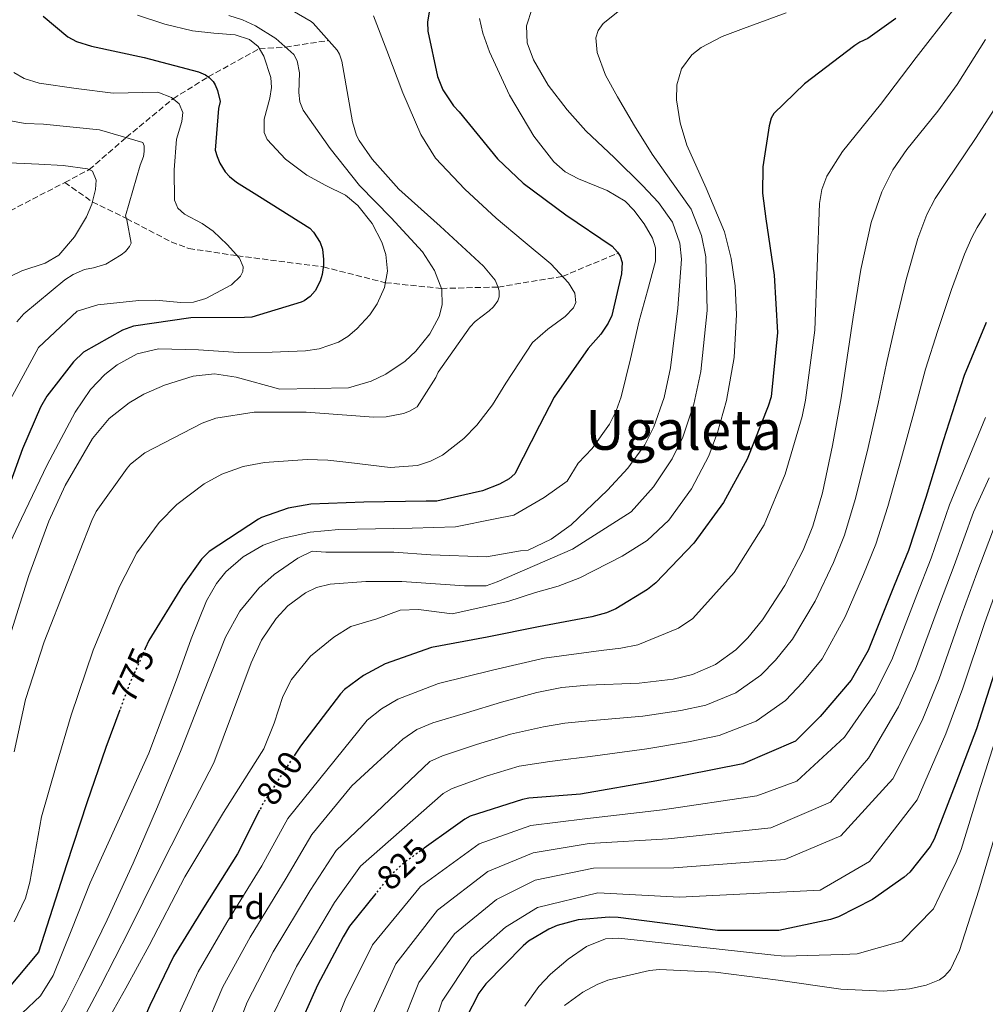
# Model space of a CAD drawing. Units: metres. Extents: x 630930 to 634376, y 4750500 to 4752879.
# Drawn here: x 633295 to 633575, y 4750848 to 4751133 of the extents above; entities that cross this region are included whole.
import ezdxf
from ezdxf.enums import TextEntityAlignment as Align

# ---------------------------------------------------------------- set-up
doc = ezdxf.new("R2010")
doc.units = ezdxf.units.M
doc.header["$MEASUREMENT"] = 0
doc.linetypes.add('DGN Style 3', pattern=[2.435890702152634, 1.739921930109024, -0.6959687720436097])
doc.linetypes.add('DGN Style 5', pattern=[1.217945351076317, 0.5219765790327072, -0.6959687720436097])
for name, color, linetype, lineweight in [('Cota de curva de nivel directora', 7, 'Continuous', 0), ('Curva de nivel directora', 30, 'Continuous', 30), ('Curva de nivel directora no vista', 30, 'DGN Style 5', 30), ('Curva de nivel intermedia', 30, 'Continuous', 0), ('Etiqueta de zona arbolada', 92, 'Continuous', 0), ('Texto de Área (paraje) menor', 7, 'Continuous', 0), ('Vaguada', 142, 'DGN Style 3', 13)]:
    doc.layers.add(name, color=color, linetype=linetype, lineweight=lineweight)
doc.styles.add('Style-Arial', font='arial.ttf')

msp = doc.modelspace()

# ---------------------------------------------------------------- linework, layer by layer
at = {"layer": 'Curva de nivel directora', "color": 30, "linetype": 'Continuous', "lineweight": 30, "flags": 128}
for points, elevation in [([(633415.5999999997, 4751147.240000002), (633413.2100000003, 4751132.410000001), (633413.3600000001, 4751129.850000001), (633416.1600000008, 4751116.699999999), (633417.6600000005, 4751112.859999999), (633420.7599999985, 4751108.240000002), (633422.3599999989, 4751106.470000002), (633433.4299999997, 4751092.890000001), (633440.8599999995, 4751085.87), (633453.2600000004, 4751076.689999999), (633466.7099999995, 4751067.630000001), (633468.2299999993, 4751065.86), (633468.9699999992, 4751064.7), (633469.5999999995, 4751062.880000001), (633469.4000000005, 4751059.670000001), (633466.5799999997, 4751047.550000002), (633465.5099999991, 4751045.350000001), (633463.35, 4751042.160000001), (633459.6699999986, 4751037.980000001), (633449.8899999997, 4751023.91), (633445.6499999994, 4751015.740000002), (633438.5100000004, 4751001.74), (633436.900000001, 4751000.350000001), (633434.0800000002, 4750998.77), (633429.1099999992, 4750996.850000001), (633415.9199999993, 4750993.850000001)], 775.0000000000001), ([(633301.9699999997, 4751134.180000001), (633309.1400000004, 4751128.180000001), (633311.6300000002, 4751126.87), (633316.0299999992, 4751125.460000002), (633331.2399999995, 4751122.27), (633346.9500000007, 4751118.07), (633348.9899999991, 4751117.16), (633350.0499999986, 4751116.449999999), (633351.1999999997, 4751115.28), (633351.7400000006, 4751114.359999999), (633352.409999999, 4751112.660000001), (633353.1800000002, 4751109.5), (633352.7499999986, 4751107.470000001), (633351.7599999985, 4751095.45), (633352.3099999983, 4751093.550000003), (633353.1399999999, 4751091.609999999), (633354.6699999986, 4751089.16), (633355.9400000006, 4751087.79), (633357.9900000001, 4751086.109999999), (633364.6100000008, 4751082.01), (633379.1999999997, 4751072.890000001), (633380.19, 4751071.720000001), (633382.1300000001, 4751068.699999999), (633382.7999999984, 4751066.720000001), (633383.1600000005, 4751063.810000001), (633383.1399999983, 4751062.180000002), (633382.7200000002, 4751059.420000001), (633382.1399999991, 4751057.470000002), (633380.6700000005, 4751054.689999999), (633379.230000001, 4751053.090000001), (633377.4999999988, 4751051.810000001), (633376.6499999994, 4751051.400000001), (633362.3399999999, 4751047.050000002), (633360.27, 4751046.990000002), (633344.730000001, 4751046.930000001), (633328.1300000004, 4751044.500000001), (633324.980000001, 4751043.33), (633313.6899999989, 4751036.990000002), (633310.7999999988, 4751034.160000001), (633303.0899999996, 4751024.25), (633301.2199999989, 4751021.070000002), (633296.0499999989, 4751009), (633290.3800000004, 4750993.430000001)], 750.0000000000002), ([(633548.7099999993, 4751133.539999999), (633540.6200000001, 4751127.720000002), (633538.3600000005, 4751126.680000001), (633536.8699999994, 4751125.689999999), (633522.3099999995, 4751114.609999999), (633513.4899999995, 4751105.990000002), (633512.6899999992, 4751104.680000002), (633512.0700000002, 4751102.480000001), (633510.2599999997, 4751090.619999999), (633510.139999999, 4751082.990000002), (633511.1200000001, 4751075.57), (633513.5399999986, 4751059.289999999), (633514.5499999989, 4751042.670000001), (633512.649999999, 4751024.070000002), (633511.8299999987, 4751021.380000001), (633505.7699999991, 4751005.980000001), (633498.8899999993, 4750993.480000001), (633490.3099999984, 4750981.660000001), (633479.28, 4750970.250000001), (633476.8700000005, 4750968.320000002), (633467.7300000008, 4750962.690000001), (633464.9799999993, 4750961.560000001), (633460.7799999994, 4750960.42), (633445.3099999997, 4750957.520000001), (633430.4999999994, 4750954.550000001), (633414.3899999983, 4750951.480000001), (633401.0099999985, 4750946.779999999), (633394.7199999987, 4750943.42), (633389.209999999, 4750939.34), (633388.0499999989, 4750938.110000002), (633376.4199999992, 4750922.930000001), (633374.9100000005, 4750920.620000001)], 800.0000000000002), ([(633574.9300000002, 4751045.580000001), (633568.5499999986, 4751030.2), (633562.4800000002, 4751011.32), (633557.4299999987, 4750994.869999999), (633552.3899999983, 4750979.570000002), (633548.2499999988, 4750969.439999999), (633540.7400000008, 4750950.690000001), (633535.8500000002, 4750942.070000002), (633526.8400000002, 4750931.570000002), (633519.6999999988, 4750924.440000001), (633504.5199999998, 4750917.82), (633479.6299999988, 4750912.980000001), (633457.5000000005, 4750909.109999999), (633442.5099999991, 4750907.92), (633440.6899999996, 4750907.5), (633425.6099999989, 4750902.740000002), (633424.0399999998, 4750901.87), (633420.6600000003, 4750899.390000001), (633412.2699999993, 4750893.410000003)], 825.0000000000001), ([(633415.9199999993, 4750993.850000001), (633412.8799999995, 4750993.860000002), (633394.7900000003, 4750993.61), (633379.4199999989, 4750992.939999999), (633372.9399999991, 4750991.810000001), (633365.1799999987, 4750989.170000002), (633364.3400000003, 4750988.630000001), (633349.9999999994, 4750979.33), (633347.8400000002, 4750977.039999999), (633342.2900000003, 4750969.310000001), (633332.5699999996, 4750953.529999999), (633331.5500000002, 4750951.230000001)], 775.0000000000005), ([(633577.3300000007, 4750944.330000003), (633572.1299999994, 4750927.960000001), (633566.0999999989, 4750912.270000001), (633559.8799999985, 4750896.050000002), (633558.6499999991, 4750893.970000001), (633552.8499999989, 4750886.560000001), (633551.2100000004, 4750885.039999999), (633542.0300000005, 4750878.600000001), (633532.150000001, 4750873.580000001), (633529.889999999, 4750872.820000002), (633514.9099999988, 4750869.640000001), (633512.5199999994, 4750869.62), (633497.1900000006, 4750869.640000001), (633484.1799999995, 4750871.400000002), (633468.4199999992, 4750873.440000001), (633465.7799999996, 4750873.53), (633456.8200000009, 4750872.740000002), (633450.7599999991, 4750871.090000002), (633448.2899999992, 4750870.040000001), (633442.489999999, 4750866.529999999), (633440.9299999988, 4750865.17), (633430.0599999991, 4750854.250000002), (633428.0999999989, 4750851.510000001), (633424.29, 4750844.170000001)], 850.0000000000002), ([(633324.1799999987, 4750933.480000002), (633320.1100000006, 4750922.550000002), (633314.6199999988, 4750906.590000001), (633308.7400000002, 4750888.590000001), (633300.6199999999, 4750863.369999999), (633291.6999999991, 4750852.670000001), (633284.1199999996, 4750851.33), (633270.5199999987, 4750851.27), (633267.1700000003, 4750851.33), (633258.4399999997, 4750853.070000002), (633257.5099999999, 4750853.060000001), (633255.1499999994, 4750853.600000001), (633239.9700000003, 4750857.560000001), (633232.2900000003, 4750858.449999999), (633229.7499999988, 4750858.699999999), (633226.4000000006, 4750859.960000004), (633214.829999999, 4750858.180000001), (633203.6199999996, 4750853.940000001), (633190.3499999995, 4750842.199999999)], 775.0000000000001), ([(633364.6199999996, 4750904.410000001), (633358.2800000008, 4750891.840000001), (633348.399999999, 4750876.150000001), (633339.7199999997, 4750862.09), (633332.9099999992, 4750847.980000001), (633326.0699999996, 4750832.600000001), (633318.4299999997, 4750819.410000003), (633315.989999999, 4750816.460000001), (633314.27, 4750814.980000001), (633311.6500000004, 4750813.24), (633309.9099999992, 4750812.490000002), (633304.8199999996, 4750811.01), (633302.5099999985, 4750810.779999999), (633288.5900000001, 4750811.230000001), (633271.110000001, 4750813.870000001), (633255.3099999982, 4750815.710000004), (633238.7999999991, 4750815.320000002), (633230.0899999987, 4750813.92), (633221.6100000006, 4750811.26)], 800.0000000000003), ([(633398.2199999989, 4750880.310000001), (633390.5999999992, 4750870.850000001), (633388.7699999987, 4750867.83), (633381.4299999983, 4750853.78), (633374.9399999996, 4750839.350000001)], 825.0000000000002)]:
    msp.add_lwpolyline(points, dxfattribs=dict(at, elevation=elevation))
at = {"layer": 'Curva de nivel directora no vista', "color": 30, "linetype": 'DGN Style 5', "lineweight": 30, "flags": 128}
for points, elevation in [([(633331.5500000002, 4750951.230000001), (633326.9199999989, 4750940.850000001), (633324.1799999987, 4750933.480000002)], 775.0000000000005), ([(633374.9100000005, 4750920.620000001), (633365.7399999995, 4750906.619999999), (633364.6199999996, 4750904.410000001)], 800.0000000000005), ([(633412.2699999993, 4750893.410000003), (633406.3300000004, 4750889.170000002), (633402.0799999991, 4750885.100000001), (633398.2199999989, 4750880.310000001)], 825.0000000000005)]:
    msp.add_lwpolyline(points, dxfattribs=dict(at, elevation=elevation))
at = {"layer": 'Curva de nivel intermedia', "color": 30, "linetype": 'Continuous', "lineweight": 0, "flags": 128}
for points, elevation in [([(633370.390000001, 4751137.960000001), (633379.5400000019, 4751132.67), (633380.150000002, 4751132.149999999), (633387.1000000011, 4751124.319999999), (633387.7200000003, 4751123.189999999), (633388.4300000012, 4751121.13), (633388.7400000017, 4751119.51), (633391.4800000021, 4751103.640000001), (633392.7000000003, 4751099.640000001), (633393.4100000011, 4751098.230000001), (633397.1600000017, 4751092.800000001), (633404.9700000014, 4751084.12), (633416.8600000005, 4751073.429999999), (633429.4100000008, 4751061.890000001), (633432.7800000015, 4751057.789999999), (633433.6199999999, 4751055.980000001), (633433.9600000017, 4751054.720000001), (633433.9800000018, 4751052.98), (633433.5800000017, 4751051.84), (633432.3500000001, 4751050.119999998), (633431.1000000007, 4751048.890000001), (633427.0000000015, 4751045.8), (633425.6, 4751044.32), (633416.3000000016, 4751031.189999999), (633415.630000001, 4751029.680000001), (633410.2500000009, 4751021.180000001), (633407.9900000012, 4751019.859999998), (633406.25, 4751019.189999999), (633401.27, 4751018.279999998), (633397.6600000003, 4751018.189999999), (633378.0900000011, 4751019.63), (633363.0799999996, 4751019.579999999), (633351.990000001, 4751017.909999999), (633347.99, 4751016.439999999), (633331.4500000018, 4751007.810000001), (633327.2699999998, 4751004.519999999), (633326.3500000011, 4751003.369999999), (633317.3300000001, 4750990.850000001), (633316.0600000004, 4750988.239999999), (633308.9300000002, 4750970.140000002), (633302.2699999993, 4750953.109999999), (633296.9100000015, 4750936.49), (633293.6300000004, 4750921.359999998)], 765.0000000000001), ([(633443.5500000007, 4751136.390000001), (633441.8300000018, 4751131.390000001), (633442.0500000009, 4751126.460000001), (633443.8600000013, 4751121.579999999), (633448.1399999994, 4751114.25), (633453.6400000004, 4751107.039999999), (633459.0600000005, 4751101.050000001), (633467.3100000008, 4751093.17), (633475.44, 4751085.220000001), (633480.1100000015, 4751080.269999999), (633484.1600000017, 4751074.569999998), (633486.2699999994, 4751068.509999999), (633486.75, 4751063.84), (633485.6300000001, 4751049.720000001), (633483.5899999995, 4751032.42), (633481.7000000007, 4751023.84), (633478.7300000002, 4751015.320000002), (633476.0800000015, 4751010.180000001), (633471.1500000006, 4751003.4), (633465.3100000002, 4750997.029999998), (633454.7900000014, 4750986.970000001), (633448.990000001, 4750982.869999998), (633442.3800000016, 4750979.679999999), (633440.0999999995, 4750979.46), (633430.3000000005, 4750977.789999997), (633414.2300000017, 4750978.3), (633403.4300000013, 4750979.12), (633392.7300000016, 4750979.12), (633383.810000001, 4750979.12), (633379.8500000002, 4750979.390000001), (633375.7100000007, 4750977.359999998), (633368.8399999997, 4750972.67), (633364.3899999994, 4750968.720000001), (633358.8700000008, 4750962.07), (633354.7600000004, 4750954.48), (633348.3299999997, 4750938.16), (633341.9100000003, 4750921.880000002), (633335.0500000005, 4750905.459999999), (633328.0600000012, 4750889.100000001), (633320.4700000006, 4750872.720000001), (633312.6100000015, 4750856.46), (633308.6600000019, 4750848.560000001), (633304.2300000018, 4750840.789999999)], 785.0000000000001), ([(633468.3099999997, 4751135.42), (633464.0400000005, 4751132.100000001), (633462.6300000001, 4751130.079999999), (633461.9800000021, 4751127.9), (633462.3200000017, 4751123.66), (633464.7800000004, 4751117.119999997), (633468.2400000005, 4751110.869999998), (633473.0900000008, 4751102.460000002), (633478.2600000007, 4751094.29), (633483.88, 4751086.319999999), (633489.4900000005, 4751078.359999999), (633492.49, 4751070.680000001), (633493.7700000008, 4751064.56), (633494.1300000006, 4751049.039999999), (633492.3200000002, 4751031.4), (633490.3100000008, 4751021.939999999), (633487.13, 4751012.38), (633484.040000001, 4751006.080000001), (633478.6200000006, 4750997.96), (633472.1299999997, 4750990.77), (633455.1800000003, 4750980.01), (633433.3800000006, 4750970.559999999), (633430.2300000011, 4750969.34), (633423.9500000003, 4750969.31), (633405.7800000005, 4750970.640000001), (633395.4100000015, 4750970.57), (633385.0500000014, 4750969.859999999), (633381.1300000009, 4750968.869999999), (633377.9100000003, 4750967.359999998), (633372.7699999993, 4750963.529999999), (633369.4000000008, 4750959.890000001), (633365.2000000009, 4750953.67), (633362.150000002, 4750947.109999999), (633356.780000001, 4750932.619999999), (633351.4000000008, 4750918.140000001), (633343.1100000006, 4750902.100000001), (633335.0000000013, 4750886.13), (633326.9300000002, 4750869.730000001), (633318.6100000007, 4750853.569999999), (633314.4199999998, 4750845.680000001)], 790.0000000000002), ([(633517.0200000011, 4751135.130000001), (633504.7000000007, 4751130.609999999), (633498.5000000005, 4751128.300000001), (633492.4299999997, 4751125.140000001), (633489.7400000007, 4751122.989999999), (633486.740000001, 4751118.899999999), (633485.3300000007, 4751114.270000001), (633485.2600000014, 4751109.930000001), (633486.3000000007, 4751103.289999999), (633488.29, 4751096.859999998), (633493.8600000001, 4751084.449999998), (633499.1300000006, 4751071.830000001), (633501.1, 4751064.039999999), (633502.2399999998, 4751056.17), (633502.66, 4751047.91), (633501.9300000013, 4751035.439999999), (633499.740000001, 4751022.989999999), (633497.1400000014, 4751013.689999999), (633494.6100000012, 4751006.999999999), (633489.6500000014, 4750997.42), (633483.0599999997, 4750988.36), (633476.7699999999, 4750982.460000002), (633469.5999999995, 4750977.899999999), (633457.3300000007, 4750971.719999999), (633451.0400000007, 4750969.300000001), (633444.5200000008, 4750967.460000001), (633436.4400000006, 4750964.849999998), (633420.3800000009, 4750961.279999998), (633410.5800000017, 4750962.539999999), (633405.270000001, 4750962.269999999), (633398.5699999998, 4750959.83), (633391.0400000019, 4750957.609999998), (633386.0900000008, 4750954.529999998), (633379.400000001, 4750949.019999999), (633373.8200000019, 4750942.219999999), (633371.35, 4750937.319999999), (633368.8600000021, 4750929.600000001), (633365.82, 4750922.199999998), (633354.2199999995, 4750903.819999998), (633343.000000001, 4750885.180000001), (633332.640000001, 4750865.3), (633325.8799999995, 4750852.939999999), (633318.9700000006, 4750840.639999999)], 795), ([(633565.1199999999, 4751135.71), (633554.6300000002, 4751122.209999999), (633544.2900000003, 4751108.590000001), (633533.32, 4751094.989999999), (633528.7500000013, 4751087.859999999), (633527.3200000008, 4751084.039999999), (633526.6900000004, 4751079.989999999), (633525.9800000018, 4751061.649999999), (633525.2700000011, 4751043.320000002), (633522.6500000014, 4751023.05), (633521.6400000012, 4751018.390000001), (633516.7700000008, 4751001.640000001), (633510.6100000006, 4750987.029999998), (633501.9400000003, 4750973.21), (633489.9800000021, 4750959.910000001), (633485.8800000005, 4750957.09), (633474.1300000001, 4750952.289999999), (633469.1800000014, 4750951.350000001), (633463.4400000017, 4750950.63), (633447.0199999998, 4750948.399999999), (633432.4000000015, 4750945.09), (633416.3600000018, 4750941.119999999), (633404.5900000016, 4750936.609999999), (633399.890000001, 4750933.75), (633395.7800000004, 4750930.470000001), (633372.7699999993, 4750902.009999998), (633365.2800000013, 4750888.310000001), (633355.1300000013, 4750871.909999999), (633346.8400000011, 4750857.699999998), (633340.7100000001, 4750844.210000001)], 805), ([(633355.7000000014, 4751134.329999999), (633359.6799999999, 4751133.130000001), (633363.4000000015, 4751131.4), (633369.2900000013, 4751127.75), (633374.5000000015, 4751123.07), (633375.5200000008, 4751121.3), (633376.1399999999, 4751117.769999998), (633375.9900000001, 4751112.12), (633376.2500000016, 4751109.429999999), (633377.2300000006, 4751107.02), (633385.0200000004, 4751095.869999998), (633393.5600000008, 4751085.199999999), (633402.6600000003, 4751075.859999998), (633411.8100000012, 4751065.970000001), (633415.2900000013, 4751060.63), (633417.3200000008, 4751055.13), (633417.4600000017, 4751050.699999999), (633416.600000001, 4751047.319999999), (633413.9300000002, 4751042.239999999), (633409.8500000008, 4751037.259999999), (633406.7300000006, 4751034.34), (633401.1800000005, 4751030.560000001), (633396.9300000014, 4751028.59), (633390.3900000014, 4751026.609999998), (633370.5200000006, 4751026.289999999), (633357.8899999995, 4751029.779999998), (633351.6199999999, 4751030.67), (633345.4400000018, 4751030.050000001), (633337.1500000015, 4751027.449999999), (633331.1600000013, 4751024.8), (633326.9200000011, 4751022.34), (633321.140000001, 4751017.76), (633316.2900000006, 4751011.939999999), (633308.4000000004, 4750998.34), (633303.6399999994, 4750988.05), (633297.8000000013, 4750972.380000001), (633292.8400000014, 4750956.320000002)], 760.0000000000001), ([(633397.5700000008, 4751134.269999999), (633401.4300000009, 4751124.230000001), (633406.1200000005, 4751112.02), (633411.2700000001, 4751099.970000001), (633415.5800000018, 4751093.069999999), (633423.9800000016, 4751084.100000001), (633433.1000000011, 4751075.720000001), (633440.9199999998, 4751069.210000001), (633448.8700000005, 4751062.57), (633454.0600000005, 4751057.009999999), (633455.8100000008, 4751054.060000001), (633456.1400000014, 4751051.350000001), (633455.4500000008, 4751049.800000001), (633453.0500000002, 4751047.26), (633448.05, 4751043.619999998), (633443.6199999999, 4751039.749999999), (633435.9199999997, 4751027.960000001), (633432.0100000005, 4751021.749999999), (633427.4700000008, 4751015.869999998), (633423.7400000002, 4751012.009999998), (633417.5199999998, 4751007.180000001), (633414.0700000009, 4751005.42), (633410.3700000016, 4751004.220000001), (633402.4099999999, 4751003.56), (633390.4100000014, 4751004.999999999), (633384.41, 4751005.759999999), (633378.440000002, 4751005.869999998), (633366.01, 4751005.05), (633359.8400000009, 4751003.91), (633353.7099999997, 4751001.680000001), (633348.5800000001, 4750998.869999997), (633340.6699999997, 4750992.909999998), (633335.5700000012, 4750987.679999999), (633329.1400000006, 4750978.859999998), (633324.0600000002, 4750969.150000001), (633316.4600000004, 4750950.699999999), (633310.0800000012, 4750931.96), (633305.7899999998, 4750917.239999999), (633301.5400000006, 4750902.5), (633298.1200000008, 4750883.65), (633296.8700000015, 4750878.999999999), (633293.6300000004, 4750872.109999998)], 770), ([(633428.2300000007, 4751133.509999998), (633429.27, 4751129.289999999), (633431.1900000002, 4751123.899999999), (633436.9400000012, 4751111.310000001), (633444.0300000012, 4751099.470000001), (633449.74, 4751092.07), (633453.0700000003, 4751089.180000001), (633456.9200000016, 4751087.130000001), (633465.2300000018, 4751083.769999999), (633470.3900000007, 4751080.65), (633472.9299999999, 4751078.069999999), (633475.9500000018, 4751074.07), (633478.3200000012, 4751069.949999998), (633479.2100000007, 4751067.15), (633479.1600000015, 4751063.33), (633476.8800000016, 4751054.689999999), (633474.5200000014, 4751046.039999999), (633471.9500000009, 4751035.04), (633469.2500000007, 4751024.029999999), (633467.8400000003, 4751019.960000001), (633465.9299999992, 4751016.140000002), (633460.88, 4751009.109999999), (633456.7800000008, 4751004.810000001), (633453.6000000001, 4750999.640000001), (633446.9400000013, 4750994.909999999), (633438.230000001, 4750989.819999999), (633432.8399999996, 4750988.749999999), (633421.3200000017, 4750986.429999999), (633408.8300000017, 4750986.029999998), (633398.2000000011, 4750985.81), (633387.5599999994, 4750985.640000001), (633379.2500000012, 4750984.84), (633371.0700000004, 4750983.069999999), (633365.6600000013, 4750981.08), (633359.8299999997, 4750977.77), (633354.8899999999, 4750973.429999999), (633352.1600000008, 4750970.039999999), (633349.2900000009, 4750965), (633344.8000000003, 4750953.999999999), (633340.8500000008, 4750942.890000001), (633332.5600000005, 4750920.909999999), (633324.0900000014, 4750902.16), (633315.6300000013, 4750883.409999999), (633310.2600000001, 4750870.05), (633304.9000000001, 4750856.63), (633301.2600000014, 4750850.720000001), (633295.87, 4750845.749999999)], 780), ([(633329.2700000004, 4751134.429999999), (633337.2200000009, 4751131.87), (633345.2100000017, 4751129.909999999), (633351.3700000017, 4751129.289999999), (633357.6000000013, 4751128.79), (633361.6700000016, 4751127.399999999), (633364.1799999994, 4751125.359999998), (633365.8400000001, 4751122.63), (633367.8600000007, 4751116.430000001), (633368.12, 4751113.519999999)], 755), ([(633574.7400000001, 4751127.470000001), (633566.4600000011, 4751114.369999998), (633560.9100000011, 4751106.689999999), (633551.9400000013, 4751095.609999998), (633547.9200000003, 4751089.759999999), (633544.6700000003, 4751083.4), (633541.6399999993, 4751074.52), (633538.6399999997, 4751060.9), (633536.4500000015, 4751047.119999998), (633534.7100000002, 4751035.41), (633532.9500000011, 4751023.709999999), (633530.4600000011, 4751009.970000001), (633527.550000001, 4750996.3), (633524.7600000014, 4750986.61), (633521.9500000018, 4750979.63), (633516.6700000003, 4750969.48), (633510.1700000003, 4750959.550000001), (633505.9400000012, 4750954.300000001), (633502.4200000009, 4750950.84), (633496.5500000013, 4750946.600000001), (633489.9000000015, 4750943.690000001), (633484.3300000015, 4750942.329999999), (633474.4299999997, 4750941.17), (633459.5000000009, 4750940.569999999), (633452.1100000015, 4750939.929999998), (633444.8499999993, 4750938.539999999), (633434.6500000001, 4750935.730000001), (633424.5100000014, 4750932.59), (633414.7500000005, 4750929.680000001), (633410.1200000013, 4750927.769999999), (633406.0599999999, 4750924.99), (633398.6900000006, 4750918.249999999), (633391.3200000012, 4750911.519999999), (633379.7899999998, 4750897.41), (633372.2800000019, 4750884.779999999), (633361.8600000015, 4750867.679999998), (633353.9500000011, 4750853.310000001), (633348.5100000007, 4750840.449999999)], 810.0000000000001), ([(633293.5000000007, 4751117.869999999), (633296.5000000005, 4751116.140000001), (633300.8400000011, 4751114.779999999), (633311.560000001, 4751113.289999999), (633322.2899999998, 4751111.930000001), (633335.1500000011, 4751112.16), (633339.1800000012, 4751110.649999999), (633341.3100000012, 4751108.789999999), (633342.4600000001, 4751106.289999999), (633342.1200000005, 4751103.720000001), (633340.6200000006, 4751098.55), (633339.9400000012, 4751089.71), (633340.0199999993, 4751080.900000001), (633340.9700000016, 4751078.619999999), (633342.8899999993, 4751076.92), (633348.0400000013, 4751074.199999998), (633351.1600000017, 4751072.01), (633355.2300000021, 4751068.149999999), (633358.7700000004, 4751064.189999999), (633359.9000000012, 4751061.609999999), (633359.8000000007, 4751060.289999999), (633359.1200000012, 4751058.980000001), (633356.4800000014, 4751056.48), (633349.1000000008, 4751052.460000001), (633345.4700000009, 4751051.460000002), (633341.8299999998, 4751051.32), (633334.5300000019, 4751052.05), (633329.7199999996, 4751051.96), (633317.7700000004, 4751050.619999999), (633311.8200000003, 4751048.779999999), (633300.6300000009, 4751038.300000001), (633288.5699999998, 4751016.250000001)], 745), ([(633368.12, 4751113.519999999), (633367.5800000012, 4751110.470000001), (633365.9299999995, 4751104.350000001), (633365.9400000006, 4751100.52), (633366.8500000006, 4751098.51), (633372.1400000011, 4751092.83), (633378.29, 4751088.140000001), (633383.7999999998, 4751085.17), (633389.4700000006, 4751082.369999999), (633393.0600000002, 4751079.430000001), (633397.2000000019, 4751074.24), (633400.0400000006, 4751068.82), (633401.1700000016, 4751065.179999999), (633401.6299999999, 4751060.409999999), (633400.8000000005, 4751055.640000002), (633398.6400000014, 4751050.909999999), (633396.5000000001, 4751047.8), (633392.8099999998, 4751043.739999999), (633390.1299999999, 4751041.49), (633387.4299999997, 4751039.82), (633381.8600000018, 4751037.890000001), (633377.9300000002, 4751037.369999998), (633368.2400000007, 4751036.949999998), (633358.5500000013, 4751036.880000002), (633346.9599999995, 4751037.659999999), (633335.3800000013, 4751037.960000001), (633329.1600000008, 4751036.470000001), (633323.3800000006, 4751033.33), (633319.8700000015, 4751030.529999999), (633315.6900000017, 4751026.15), (633311.2200000013, 4751019.63), (633303.15, 4751004.34), (633295.6800000002, 4750988.880000001), (633286.6299999999, 4750969.800000002)], 755), ([(633577.4300000013, 4751107.439999999), (633571.820000001, 4751098.800000001), (633563.3699999999, 4751086.359999999), (633560.0900000008, 4751081.390000001), (633557.7000000014, 4751076.75), (633555.150000001, 4751069.899999999), (633551.7400000001, 4751058.02), (633548.6900000013, 4751045.179999999), (633546.0100000014, 4751033.73), (633543.6100000008, 4751022.109999999), (633540.4400000012, 4751008.170000001), (633537.0000000013, 4750994.289999999), (633533.860000001, 4750983.99), (633530.6800000002, 4750976.130000002), (633525.3800000006, 4750964.949999999), (633518.8200000003, 4750953.88), (633513.9000000008, 4750947.880000001), (633509.6400000005, 4750943.5), (633502.4600000011, 4750938.429999999), (633493.7599999995, 4750934.869999997), (633486.5399999999, 4750933.279999998), (633475.5499999995, 4750931.67), (633459.9200000011, 4750930.27), (633453.0000000009, 4750929.579999999), (633446.7500000015, 4750928.550000001), (633437.2100000017, 4750926.449999998), (633427.3600000013, 4750923.42), (633417.5700000012, 4750920.209999999), (633413.9300000002, 4750918.529999998), (633386.8200000017, 4750892.810000001), (633379.2800000003, 4750881.239999999), (633368.5900000016, 4750863.439999998), (633361.0700000003, 4750848.909999999), (633356.3099999994, 4750836.679999999)], 815), ([(633326.2400000016, 4751075.26), (633325.8600000016, 4751076.439999999), (633330.0400000014, 4751091.09), (633331.0200000005, 4751093.579999999), (633331.2500000007, 4751095.000000001), (633331.2300000006, 4751096.699999999), (633330.8500000006, 4751097.67), (633318.3100000012, 4751101.34), (633302.0700000004, 4751102.899999999), (633296.7500000007, 4751103.159999999), (633286.2200000007, 4751105.019999999)], 740.0000000000001), ([(633290.0700000019, 4751091.88), (633300.7100000014, 4751091.349999999), (633307.8000000014, 4751090.98), (633314.8700000013, 4751090.029999999), (633316.2500000005, 4751089.29), (633317.2899999998, 4751086.690000001), (633317.1600000003, 4751084.06), (633316.0500000014, 4751079.800000002), (633314.4900000013, 4751076.16), (633311.0500000013, 4751070.310000001), (633306.5400000007, 4751065.029999999), (633302.5599999999, 4751062.689999999), (633295.8000000007, 4751060.519999999), (633292.8300000002, 4751059.07)], 735.0000000000001), ([(633294.3700000002, 4751045.720000001), (633296.3799999997, 4751048.02), (633308.310000001, 4751057.890000001), (633310.6900000015, 4751059.42), (633314.0000000017, 4751060.919999998), (633316.5900000001, 4751061.320000002), (633320.0999999995, 4751062.409999999), (633324.5800000009, 4751065.099999999), (633325.8600000016, 4751066.130000001), (633327.0199999996, 4751067.57), (633327.5, 4751068.46), (633326.2400000016, 4751075.26)], 740.0000000000001), ([(633574.7900000016, 4751077.109999998), (633572.2500000001, 4751073.02), (633570.7200000013, 4751070.099999999), (633568.6700000016, 4751065.279999999), (633564.8400000005, 4751055.140000001), (633560.92, 4751043.23), (633557.3100000002, 4751032.050000001), (633554.2600000014, 4751020.509999999), (633550.4200000013, 4751006.36), (633546.4600000007, 4750992.27), (633542.9500000014, 4750981.369999998), (633539.4000000019, 4750972.619999997), (633534.1000000001, 4750960.409999999), (633527.4800000016, 4750948.220000001), (633521.8700000015, 4750941.470000001), (633516.8600000001, 4750936.159999999), (633508.3700000009, 4750930.25), (633497.6199999996, 4750926.05), (633488.7500000005, 4750924.230000001), (633476.6600000004, 4750922.160000001), (633460.3400000012, 4750919.98), (633453.9000000019, 4750919.239999999), (633448.6600000003, 4750918.56), (633439.770000001, 4750917.17), (633430.2000000001, 4750914.25), (633420.3899999997, 4750910.730000001), (633417.740000001, 4750909.289999999), (633393.8500000014, 4750888.210000001), (633386.2800000008, 4750877.71), (633375.3200000017, 4750859.199999998), (633368.1800000004, 4750844.52)], 820), ([(633574.7100000011, 4751018.039999999), (633564.3300000009, 4750992.759999999), (633559, 4750977.390000001), (633554.8200000002, 4750966.769999999), (633547.5900000016, 4750947.949999998), (633542.700000001, 4750938.189999999), (633533.860000001, 4750925.539999999), (633520.070000002, 4750912.82), (633508.5499999997, 4750908.59), (633481.2600000004, 4750904.57), (633458.760000001, 4750901.960000002), (633443.1300000005, 4750900.029999998), (633428.1500000004, 4750894.699999999), (633411.2200000011, 4750882.320000002), (633397.3200000004, 4750865.439999999), (633389.4300000002, 4750849.600000001), (633383.6900000003, 4750835.42)], 830), ([(633575.7400000015, 4751000.649999999), (633571.2199999997, 4750990.640000001), (633565.6200000006, 4750975.210000001), (633561.3899999994, 4750964.090000001), (633554.4400000002, 4750945.199999998), (633549.5499999997, 4750934.310000001), (633540.8800000016, 4750919.51), (633529.8399999999, 4750906.81), (633512.5700000008, 4750899.369999998), (633482.8899999999, 4750896.15), (633460.0100000005, 4750894.810000001), (633443.7600000007, 4750892.130000001), (633430.6900000017, 4750886.659999999), (633416.1000000003, 4750875.479999999), (633404.0300000004, 4750860.029999999), (633397.420000001, 4750845.42), (633392.440000001, 4750831.49)], 835.0000000000001), ([(633578.1100000008, 4750988.53), (633572.23, 4750973.02), (633567.9500000018, 4750961.41), (633561.290000001, 4750942.460000001), (633556.4000000005, 4750930.429999999), (633547.9000000001, 4750913.48)], 840), ([(633578.8399999995, 4750970.84), (633574.5200000011, 4750958.730000001), (633568.1399999997, 4750939.710000001), (633563.2500000013, 4750926.550000001), (633554.9200000007, 4750907.449999998), (633541.1200000008, 4750889.560000001), (633526.8400000002, 4750881.310000001), (633486.1599999999, 4750879.319999999)], 845), ([(633577.9499999998, 4750926.109999998), (633572.7500000009, 4750909.720000001), (633567.620000001, 4750893.079999999), (633566.2500000009, 4750889.46), (633561.49, 4750879.8), (633559.6600000015, 4750875.880000001), (633550.5100000007, 4750866.519999998), (633537.6000000003, 4750862.859999999), (633533.290000001, 4750862.649999999), (633516.4900000013, 4750862.2), (633512.6, 4750862.550000001), (633490.5800000011, 4750864.980000001), (633468.5500000013, 4750867.41), (633464.7100000011, 4750867.210000001), (633459.2200000016, 4750865), (633453.940000002, 4750861.359999999), (633448.7699999998, 4750856.970000001), (633445.4200000016, 4750853.480000001), (633441.3899999993, 4750847.789999999)], 855), ([(633547.9000000001, 4750913.48), (633532.8500000006, 4750897.06), (633516.6000000008, 4750890.15), (633484.5300000005, 4750887.739999999), (633461.26, 4750887.660000001), (633444.3900000011, 4750884.23), (633433.2199999996, 4750878.619999999), (633420.990000001, 4750868.640000001), (633410.7500000016, 4750854.630000002), (633405.4200000007, 4750841.24)], 840), ([(633577.3600000021, 4750896.960000001), (633572.7900000011, 4750881.330000001), (633567.2000000009, 4750863.859999998), (633564.540000001, 4750858.310000001), (633562.82, 4750856.429999999), (633561.3700000015, 4750855.4), (633557.5300000014, 4750853.849999999), (633552.7200000014, 4750852.74), (633545.2200000001, 4750852.039999999), (633532.8799999997, 4750852.67), (633514.7200000011, 4750855.219999999), (633496.5500000013, 4750857.600000001), (633480.400000002, 4750858.349999999), (633477.4400000004, 4750858.069999999), (633465.4199999997, 4750855.250000001), (633462.3600000021, 4750854.039999999), (633458.2000000001, 4750851.759999999), (633452.8500000013, 4750847.890000001)], 860.0000000000002), ([(633486.1599999999, 4750879.319999999), (633462.5099999994, 4750880.510000001), (633445.0100000004, 4750876.330000001), (633435.760000001, 4750870.579999999), (633425.8700000005, 4750861.8), (633417.4600000017, 4750849.220000001), (633413.4100000014, 4750837.060000001)], 845)]:
    msp.add_lwpolyline(points, dxfattribs=dict(at, elevation=elevation))
at = {"layer": 'Vaguada', "color": 142, "linetype": 'DGN Style 3', "lineweight": 13}
for points in [[(633308.2300000006, 4751086.07, 733.4499999999972), (633315.3399999999, 4751089.779999999, 735), (633326.0300000003, 4751099.08, 740), (633339.5999999996, 4751110.279999999, 745), (633349.7800000003, 4751116.630000001, 750), (633364.54, 4751124.77, 755), (633372.1299999999, 4751125.199999999, 760), (633384.5899999999, 4751127.16, 765)], [(633246.6600000003, 4751067.84, 722.1699999999983), (633253.7599999999, 4751069.82, 722), (633262.2300000006, 4751071.730000001, 722), (633271.2599999999, 4751072.720000001, 725), (633280.1600000003, 4751073.310000001, 727), (633287.9500000002, 4751075.529999999, 727), (633292.4199999999, 4751077.850000001, 730), (633308.2300000006, 4751086.07, 733.4499999999972)], [(633308.2300000006, 4751086.07, 733.4499999999972), (633316.2199999997, 4751080.460000001, 735), (633326.1299999999, 4751075.619999999, 740), (633339.0599999997, 4751068.869999999, 743), (633344.1299999999, 4751066.960000001, 743), (633358.1600000003, 4751064.869999999, 745), (633383.0599999997, 4751061.630000001, 750), (633401.0499999998, 4751057.060000001, 755), (633417.2199999997, 4751055.41, 760), (633433.6600000003, 4751055.810000001, 765), (633452.2999999998, 4751058.9, 770), (633468.3899999997, 4751065.609999999, 775)]]:
    msp.add_polyline3d(points, dxfattribs=at)

# ---------------------------------------------------------------- texts
at = {"layer": 'Cota de curva de nivel directora', "color": 7, "linetype": 'Continuous', "lineweight": 0, "style": 'Style-Arial'}
for s, rotation, p in [('775', 65.97844, (633328.0974348409, 4750943.508531906, 775)), ('800', 56.781, (633370.4142856721, 4750913.751977251, 800)), ('825', 43.71228, (633405.9155970704, 4750888.768991789, 825))]:
    msp.add_text(s, height=7.000000000000002, rotation=rotation, dxfattribs=at).set_placement(p, align=Align.MIDDLE_CENTER)
at = {"layer": 'Etiqueta de zona arbolada', "color": 92, "linetype": 'Continuous', "lineweight": 0, "style": 'Style-Arial'}
msp.add_text('Fd', height=7.000000000000002, dxfattribs=at).set_placement((633360.587441363, 4750876.440010001, 805.679999999993), align=Align.MIDDLE_CENTER)
at = {"layer": 'Texto de Área (paraje) menor', "color": 7, "linetype": 'Continuous', "lineweight": 0, "style": 'Style-Arial'}
msp.add_text('Ugaleta', height=11.5, dxfattribs=at).set_placement((633487.3744360484, 4751014.470010002, 783.4400000000023), align=Align.MIDDLE_CENTER)

doc.saveas('drawing.dxf')
